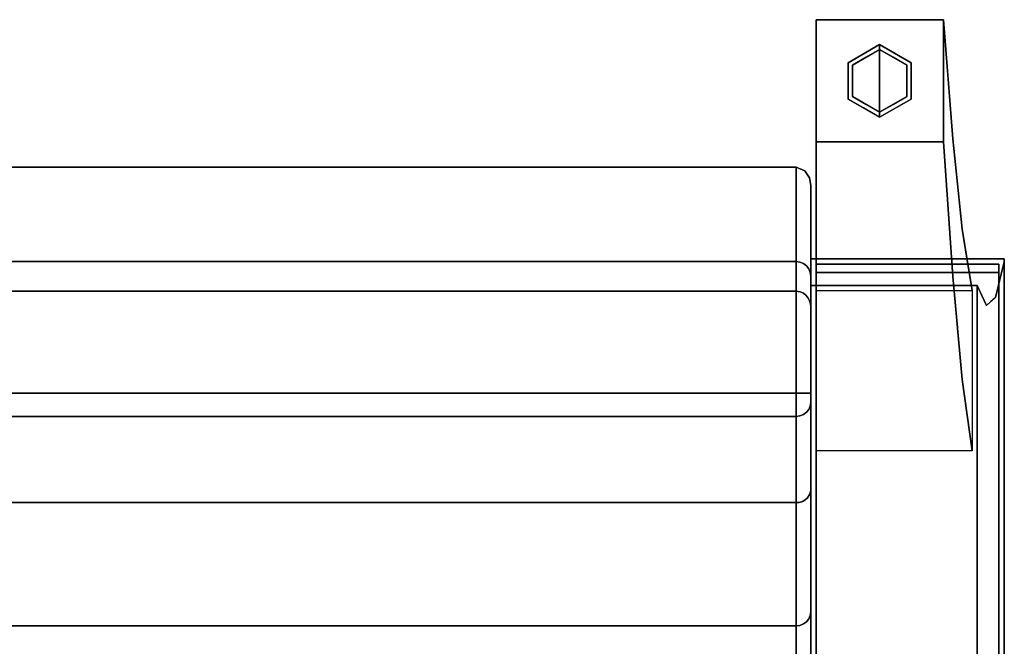
# Model space of a CAD drawing. Units: inches. Extents: x -37.4 to 37.4, y -14 to 13.
# Drawn here: x 25.3 to 37.4, y 5.3 to 13 of the extents above; entities that cross this region are included whole.
import ezdxf

# ---------------------------------------------------------------- set-up
doc = ezdxf.new("R2010")
doc.units = ezdxf.units.IN
doc.header["$MEASUREMENT"] = 0
for name, color, linetype in [('SEAT-ARM', 5, 'Continuous'), ('SEAT-BACKFABRIC', 5, 'Continuous'), ('SEAT-GLIDE', 5, 'Continuous'), ('SEAT-LEG', 5, 'Continuous'), ('SEAT-UPHOLSTEREDARMCAP', 5, 'Continuous')]:
    doc.layers.add(name, color=color, linetype=linetype)

msp = doc.modelspace()

# ---------------------------------------------------------------- linework, layer by layer
at = {"layer": 'SEAT-ARM'}
for points in [[(37.375, 10.066, 26.17), (35, 10.066, 26.17), (35, -13.006, 26.17), (37.375, -13.006, 26.17)], [(35, -12.669, 13.547), (35, 9.738, 13.547), (37.044, 9.738, 13.547), (37.044, -12.669, 13.547)]]:
    msp.add_3dface(points, dxfattribs=at)
for points, invisible_edges in [([(37.375, 10.047, 26.05), (35, 10.066, 26.17), (37.375, 10.066, 26.17)], 1), ([(37.375, 10.047, 26.05), (37.375, 10.03, 25.93), (35, 10.066, 26.17)], 14), ([(35, 10.066, 26.17), (37.375, 10.03, 25.93), (35, 9.834, 24.073)], 3), ([(35, 10.066, 26.17), (35, 9.602, 21.976), (35, -13.006, 26.17)], 2), ([(35, 9.834, 24.073), (37.375, 10.03, 25.93), (37.32, 9.811, 23.872)], 13), ([(37.265, 9.592, 21.815), (37.375, 10.03, 25.93), (37.375, -13, 25.93)], 12), ([(37.375, -13.006, 26.17), (37.375, 10.03, 25.93), (37.375, 10.047, 26.05), (37.375, 10.066, 26.17)], 1), ([(37.375, -13, 25.93), (37.375, 10.03, 25.93), (37.375, -13.006, 26.17)], 2), ([(37.32, 9.811, 23.872), (35, 9.602, 21.976), (35, 9.834, 24.073)], 13), ([(37.32, 9.811, 23.872), (37.265, 9.592, 21.815), (35, 9.602, 21.976)], 14), ([(37.044, 9.738, 13.547), (35, 9.738, 13.547), (35, 9.649, 15.078)], 12), ([(37.044, 9.738, 13.547), (35, 9.649, 15.078), (37.1, 9.616, 15.612)], 3), ([(35, 9.738, 13.547), (35, -12.669, 13.547), (35, 9.493, 17.759)], 2), ([(37.155, 9.494, 17.678), (37.044, -12.669, 13.547), (37.044, 9.738, 13.547)], 1), ([(35, 9.493, 17.759), (37.1, 9.616, 15.612), (35, 9.649, 15.078)], 3), ([(37.155, 9.494, 17.678), (37.1, 9.616, 15.612), (35, 9.493, 17.759)], 14), ([(35, 9.602, 21.976), (37.265, 9.592, 21.815), (35, 9.548, 19.868)], 3), ([(35, -13.006, 26.17), (35, 9.602, 21.976), (35, 9.493, 17.759), (35, -12.669, 13.547)], 5), ([(35, 9.548, 19.868), (37.265, 9.592, 21.815), (37.21, 9.543, 19.746)], 13), ([(35, 9.493, 17.759), (35, 9.548, 19.868), (37.21, 9.543, 19.746)], 14), ([(35, 9.493, 17.759), (37.21, 9.543, 19.746), (37.155, 9.494, 17.678)], 13), ([(37.375, -13, 25.93), (37.155, 9.494, 17.678), (37.265, 9.592, 21.815)], 13), ([(37.375, -13, 25.93), (37.044, -12.669, 13.547), (37.155, 9.494, 17.678)], 14)]:
    msp.add_3dface(points, dxfattribs=dict(at, invisible_edges=invisible_edges))
at = {"layer": 'SEAT-BACKFABRIC'}
for points in [[(34.82, 8.417, 32.019), (34.82, 11.19, 32.019), (13.43, 11.19, 32.019), (13.43, 8.417, 32.019)], [(34.82, 9.671, 13.586), (34.82, 4.848, 13.586), (13.43, 4.848, 13.586), (13.43, 9.671, 13.586)]]:
    msp.add_3dface(points, dxfattribs=at)
for points, invisible_edges in [([(13.43, 10.527, 28.815), (13.43, 11.19, 32.019), (34.82, 11.19, 32.019), (34.82, 10.527, 28.815)], 8), ([(34.867, 8.417, 32.013), (34.926, 11.147, 31.985), (34.82, 11.19, 32.019)], 13), ([(34.82, 8.417, 32.019), (34.867, 8.417, 32.013), (34.82, 11.19, 32.019)], 2), ([(34.887, 11.06, 31.511), (34.82, 11.02, 31.197), (34.82, 11.19, 32.019)], 13), ([(34.926, 11.147, 31.985), (34.887, 11.06, 31.511), (34.82, 11.19, 32.019)], 3), ([(34.867, 8.417, 32.013), (34.91, 8.417, 31.995), (34.926, 11.147, 31.985)], 14), ([(34.926, 11.147, 31.985), (34.953, 11.006, 31.478), (34.887, 11.06, 31.511)], 15), ([(34.91, 8.417, 31.995), (34.947, 8.417, 31.967), (34.926, 11.147, 31.985)], 14), ([(34.926, 11.147, 31.985), (34.947, 8.417, 31.967), (34.983, 11.06, 31.916)], 3), ([(34.953, 11.006, 31.478), (34.926, 11.147, 31.985), (34.983, 11.06, 31.916)], 13), ([(34.82, 11.02, 31.197), (34.887, 11.06, 31.511), (34.945, 10.889, 30.911)], 15), ([(34.82, 11.02, 31.197), (34.945, 10.889, 30.911), (34.82, 10.85, 30.374)], 3), ([(34.887, 11.06, 31.511), (34.953, 11.006, 31.478), (34.945, 10.889, 30.911)], 15), ([(34.945, 10.889, 30.911), (34.953, 11.006, 31.478), (34.985, 10.883, 31.146)], 15), ([(34.983, 11.06, 31.916), (34.947, 8.417, 31.967), (34.976, 8.417, 31.929)], 13), ([(34.983, 11.06, 31.916), (34.985, 10.883, 31.146), (34.953, 11.006, 31.478)], 15), ([(34.976, 8.417, 31.929), (34.994, 8.417, 31.886), (34.983, 11.06, 31.916)], 14), ([(35, 10.964, 31.839), (34.983, 11.06, 31.916), (34.994, 8.417, 31.886)], 14), ([(35, 10.964, 31.839), (34.985, 10.883, 31.146), (34.983, 11.06, 31.916)], 3), ([(34.938, 10.778, 30.347), (34.82, 10.85, 30.374), (34.945, 10.889, 30.911)], 15), ([(34.945, 10.889, 30.911), (34.984, 10.756, 30.545), (34.938, 10.778, 30.347)], 15), ([(34.984, 10.756, 30.545), (34.945, 10.889, 30.911), (34.985, 10.883, 31.146)], 15), ([(34.984, 10.756, 30.545), (34.985, 10.883, 31.146), (35, 10.805, 31.063)], 15), ([(35, 10.964, 31.839), (35, 10.805, 31.063), (34.985, 10.883, 31.146)], 14), ([(34.994, 8.417, 31.886), (35, 8.417, 31.839), (35, 10.964, 31.839)], 12), ([(35, 10.964, 31.839), (35, 8.417, 31.839), (35, 10.33, 28.735)], 2), ([(34.938, 10.778, 30.347), (34.944, 10.659, 29.783), (34.82, 10.85, 30.374)], 15), ([(34.82, 10.689, 29.595), (34.82, 10.85, 30.374), (34.944, 10.659, 29.783)], 14), ([(34.938, 10.778, 30.347), (34.984, 10.756, 30.545), (34.987, 10.634, 29.981)], 15), ([(34.938, 10.778, 30.347), (34.987, 10.634, 29.981), (34.944, 10.659, 29.783)], 15), ([(35, 10.805, 31.063), (35, 10.647, 30.287), (34.984, 10.756, 30.545)], 14), ([(34.987, 10.634, 29.981), (34.984, 10.756, 30.545), (35, 10.647, 30.287)], 15), ([(34.925, 10.574, 29.259), (34.82, 10.689, 29.595), (34.944, 10.659, 29.783)], 15), ([(34.82, 10.689, 29.595), (34.925, 10.574, 29.259), (34.82, 10.527, 28.815)], 3), ([(34.944, 10.659, 29.783), (34.975, 10.49, 29.108), (34.925, 10.574, 29.259)], 15), ([(34.944, 10.659, 29.783), (34.987, 10.634, 29.981), (34.975, 10.49, 29.108)], 15), ([(34.975, 10.49, 29.108), (34.987, 10.634, 29.981), (35, 10.488, 29.511)], 15), ([(34.987, 10.634, 29.981), (35, 10.647, 30.287), (35, 10.488, 29.511)], 13), ([(34.82, 10.527, 28.815), (34.82, 10.032, 25.58), (13.43, 10.032, 25.58), (13.43, 10.527, 28.815)], 8), ([(34.82, 10.527, 28.815), (34.925, 10.574, 29.259), (34.916, 10.481, 28.715)], 15), ([(34.82, 10.407, 28.028), (34.82, 10.527, 28.815), (34.912, 10.385, 28.145)], 14), ([(34.82, 10.527, 28.815), (34.916, 10.481, 28.715), (34.912, 10.385, 28.145)], 15), ([(34.975, 10.49, 29.108), (34.916, 10.481, 28.715), (34.925, 10.574, 29.259)], 15), ([(34.877, 10.318, 27.639), (34.82, 10.286, 27.241), (34.82, 10.407, 28.028)], 13), ([(34.82, 10.407, 28.028), (34.912, 10.385, 28.145), (34.877, 10.318, 27.639)], 15), ([(34.916, 10.481, 28.715), (34.976, 10.354, 28.346), (34.912, 10.385, 28.145)], 15), ([(34.975, 10.49, 29.108), (34.976, 10.354, 28.346), (34.916, 10.481, 28.715)], 15), ([(34.975, 10.49, 29.108), (35, 10.33, 28.735), (34.976, 10.354, 28.346)], 15), ([(35, 10.33, 28.735), (34.975, 10.49, 29.108), (35, 10.488, 29.511)], 3), ([(34.82, 10.286, 27.241), (34.877, 10.318, 27.639), (34.938, 10.2, 27.11)], 15), ([(34.938, 10.2, 27.11), (34.896, 10.165, 26.686), (34.82, 10.286, 27.241)], 15), ([(34.896, 10.165, 26.686), (34.82, 10.159, 26.411), (34.82, 10.286, 27.241)], 13), ([(34.945, 10.279, 27.659), (34.877, 10.318, 27.639), (34.912, 10.385, 28.145)], 15), ([(34.877, 10.318, 27.639), (34.945, 10.279, 27.659), (34.938, 10.2, 27.11)], 15), ([(34.945, 10.279, 27.659), (34.912, 10.385, 28.145), (34.976, 10.354, 28.346)], 15), ([(34.945, 10.279, 27.659), (34.983, 10.175, 27.335), (34.938, 10.2, 27.11)], 15), ([(34.945, 10.279, 27.659), (34.976, 10.354, 28.346), (34.984, 10.253, 27.851)], 15), ([(34.983, 10.175, 27.335), (34.945, 10.279, 27.659), (34.984, 10.253, 27.851)], 15), ([(34.976, 10.354, 28.346), (35, 10.33, 28.735), (35, 10.218, 28.002)], 13), ([(34.984, 10.253, 27.851), (34.976, 10.354, 28.346), (35, 10.218, 28.002)], 15), ([(35, 7.801, 30.443), (35, 7.238, 29.15), (35, 10.33, 28.735)], 14), ([(35, 8.417, 31.839), (35, 8.303, 31.76), (35, 7.801, 30.443), (35, 10.33, 28.735)], 13), ([(35, 10.33, 28.735), (35, 7.238, 29.15), (35, 6.417, 27.354), (35, 9.853, 25.603)], 5), ([(34.82, 10.159, 26.411), (34.896, 10.165, 26.686), (34.93, 10.068, 26.141)], 15), ([(34.82, 10.159, 26.411), (34.93, 10.068, 26.141), (34.867, 10.026, 25.581)], 15), ([(34.867, 10.026, 25.581), (34.82, 10.032, 25.58), (34.82, 10.159, 26.411)], 12), ([(34.963, 10.101, 26.621), (34.896, 10.165, 26.686), (34.938, 10.2, 27.11)], 15), ([(34.963, 10.101, 26.621), (34.93, 10.068, 26.141), (34.896, 10.165, 26.686)], 15), ([(34.938, 10.2, 27.11), (34.983, 10.175, 27.335), (34.963, 10.101, 26.621)], 15), ([(35, 10.107, 27.268), (34.963, 10.101, 26.621), (34.983, 10.175, 27.335)], 15), ([(34.983, 10.175, 27.335), (34.984, 10.253, 27.851), (35, 10.107, 27.268)], 15), ([(35, 10.218, 28.002), (35, 10.107, 27.268), (34.984, 10.253, 27.851)], 14), ([(34.82, 10.032, 25.58), (34.82, 9.656, 21.593), (13.43, 9.656, 21.593), (13.43, 10.032, 25.58)], 2), ([(34.82, 9.953, 24.744), (34.82, 10.032, 25.58), (34.867, 10.026, 25.581)], 12), ([(34.93, 10.068, 26.141), (34.91, 10.008, 25.583), (34.867, 10.026, 25.581)], 13), ([(34.91, 10.008, 25.583), (34.93, 10.068, 26.141), (34.947, 9.98, 25.587)], 3), ([(34.979, 10.008, 26.128), (34.93, 10.068, 26.141), (34.963, 10.101, 26.621)], 15), ([(34.93, 10.068, 26.141), (34.979, 10.008, 26.128), (34.947, 9.98, 25.587)], 15), ([(35, 9.98, 26.436), (34.963, 10.101, 26.621), (35, 10.107, 27.268)], 3), ([(34.979, 10.008, 26.128), (34.963, 10.101, 26.621), (35, 9.98, 26.436)], 15), ([(34.867, 10.026, 25.581), (34.905, 9.945, 25.047), (34.82, 9.953, 24.744)], 15), ([(34.82, 9.874, 23.908), (34.82, 9.953, 24.744), (34.901, 9.834, 24.004)], 14), ([(34.905, 9.945, 25.047), (34.93, 9.873, 24.551), (34.82, 9.953, 24.744)], 15), ([(34.93, 9.873, 24.551), (34.901, 9.834, 24.004), (34.82, 9.953, 24.744)], 15), ([(34.91, 10.008, 25.583), (34.905, 9.945, 25.047), (34.867, 10.026, 25.581)], 3), ([(34.905, 9.945, 25.047), (34.91, 10.008, 25.583), (34.947, 9.98, 25.587)], 13), ([(34.947, 9.98, 25.587), (34.963, 9.894, 25.032), (34.905, 9.945, 25.047)], 15), ([(34.905, 9.945, 25.047), (34.963, 9.894, 25.032), (34.93, 9.873, 24.551)], 15), ([(34.976, 9.943, 25.592), (34.947, 9.98, 25.587), (34.979, 10.008, 26.128)], 14), ([(34.976, 9.943, 25.592), (34.963, 9.894, 25.032), (34.947, 9.98, 25.587)], 3), ([(34.976, 9.943, 25.592), (34.994, 9.9, 25.597), (34.963, 9.894, 25.032)], 14), ([(34.976, 9.943, 25.592), (34.979, 10.008, 26.128), (34.994, 9.9, 25.597)], 3), ([(34.994, 9.9, 25.597), (34.979, 10.008, 26.128), (35, 9.98, 26.436)], 15), ([(35, 9.98, 26.436), (35, 9.853, 25.603), (34.994, 9.9, 25.597)], 12), ([(34.82, 9.874, 23.908), (34.901, 9.834, 24.004), (34.82, 9.82, 23.329)], 3), ([(34.901, 9.834, 24.004), (34.905, 9.742, 23.044), (34.82, 9.82, 23.329)], 15), ([(34.82, 9.82, 23.329), (34.905, 9.742, 23.044), (34.82, 9.765, 22.75)], 3), ([(34.95, 9.758, 23.604), (34.901, 9.834, 24.004), (34.93, 9.873, 24.551)], 15), ([(34.95, 9.758, 23.604), (34.905, 9.742, 23.044), (34.901, 9.834, 24.004)], 15), ([(34.93, 9.873, 24.551), (34.963, 9.894, 25.032), (34.983, 9.798, 24.486)], 15), ([(34.93, 9.873, 24.551), (34.983, 9.798, 24.486), (34.95, 9.758, 23.604)], 15), ([(34.983, 9.798, 24.486), (35, 9.721, 24.2), (34.95, 9.758, 23.604)], 15), ([(35, 9.774, 24.764), (34.963, 9.894, 25.032), (34.994, 9.9, 25.597)], 15), ([(35, 9.774, 24.764), (34.983, 9.798, 24.486), (34.963, 9.894, 25.032)], 15), ([(34.983, 9.798, 24.486), (35, 9.774, 24.764), (35, 9.721, 24.2)], 13), ([(35, 9.853, 25.603), (35, 9.774, 24.764), (34.994, 9.9, 25.597)], 2), ([(35, 9.853, 25.603), (35, 6.417, 27.354), (35, 5.735, 25.501), (35, 9.481, 21.668)], 5), ([(34.82, 9.536, 17.589), (34.82, 9.671, 13.586), (13.43, 9.671, 13.586), (13.43, 9.536, 17.589)], 8), ([(34.82, 9.711, 22.171), (34.82, 9.765, 22.75), (34.946, 9.642, 22.152)], 14), ([(34.905, 9.742, 23.044), (34.946, 9.642, 22.152), (34.82, 9.765, 22.75)], 15), ([(34.938, 9.609, 21.537), (34.82, 9.711, 22.171), (34.946, 9.642, 22.152)], 15), ([(34.82, 9.711, 22.171), (34.938, 9.609, 21.537), (34.82, 9.656, 21.593)], 3), ([(34.82, 4.848, 13.586), (34.82, 9.671, 13.586), (34.867, 4.854, 13.592)], 2), ([(34.82, 9.671, 13.586), (34.869, 9.663, 13.593), (34.867, 4.854, 13.592)], 14), ([(34.869, 9.663, 13.593), (34.82, 9.671, 13.586), (34.82, 9.642, 14.425)], 12), ([(34.95, 9.758, 23.604), (34.977, 9.664, 22.951), (34.905, 9.742, 23.044)], 15), ([(34.905, 9.742, 23.044), (34.977, 9.664, 22.951), (34.946, 9.642, 22.152)], 15), ([(34.946, 9.642, 22.152), (34.977, 9.664, 22.951), (34.986, 9.601, 22.402)], 15), ([(34.977, 9.664, 22.951), (34.95, 9.758, 23.604), (35, 9.667, 23.635)], 15), ([(35, 9.667, 23.635), (34.95, 9.758, 23.604), (35, 9.721, 24.2)], 3), ([(35, 9.574, 22.652), (34.977, 9.664, 22.951), (35, 9.667, 23.635)], 3), ([(35, 9.574, 22.652), (34.986, 9.601, 22.402), (34.977, 9.664, 22.951)], 15), ([(34.82, 9.656, 21.593), (34.82, 9.536, 17.589), (13.43, 9.536, 17.589), (13.43, 9.656, 21.593)], 10), ([(34.82, 9.642, 14.425), (34.924, 9.604, 14.144), (34.869, 9.663, 13.593)], 15), ([(34.82, 9.641, 21.092), (34.82, 9.656, 21.593), (34.887, 9.601, 20.843), (34.82, 9.626, 20.592)], 6), ([(34.82, 9.656, 21.593), (34.938, 9.609, 21.537), (34.887, 9.601, 20.843)], 15), ([(34.888, 9.6, 14.572), (34.924, 9.604, 14.144), (34.82, 9.642, 14.425)], 15), ([(34.888, 9.6, 14.572), (34.82, 9.642, 14.425), (34.82, 9.614, 15.265)], 13), ([(34.917, 9.553, 20.093), (34.82, 9.596, 19.591), (34.82, 9.626, 20.592)], 13), ([(34.82, 9.626, 20.592), (34.887, 9.601, 20.843), (34.917, 9.553, 20.093)], 15), ([(34.91, 9.561, 15.216), (34.888, 9.6, 14.572), (34.82, 9.614, 15.265)], 15), ([(34.91, 9.561, 15.216), (34.82, 9.614, 15.265), (34.82, 9.594, 15.846)], 13), ([(34.82, 9.581, 19.09), (34.82, 9.596, 19.591), (34.888, 9.544, 19.342)], 14), ([(34.82, 9.596, 19.591), (34.917, 9.553, 20.093), (34.888, 9.544, 19.342)], 15), ([(34.82, 9.594, 15.846), (34.89, 9.541, 16.135), (34.91, 9.561, 15.216)], 15), ([(34.89, 9.541, 16.135), (34.82, 9.594, 15.846), (34.82, 9.575, 16.427)], 13), ([(34.82, 9.581, 19.09), (34.888, 9.544, 19.342), (34.908, 9.516, 18.415)], 15), ([(34.82, 9.581, 19.09), (34.908, 9.516, 18.415), (34.82, 9.566, 18.59)], 3), ([(34.901, 9.522, 16.882), (34.89, 9.541, 16.135), (34.82, 9.575, 16.427)], 15), ([(34.901, 9.522, 16.882), (34.82, 9.575, 16.427), (34.82, 9.555, 17.008)], 13), ([(34.82, 9.566, 18.59), (34.908, 9.516, 18.415), (34.82, 9.536, 17.589)], 3), ([(34.82, 9.555, 17.008), (34.82, 9.536, 17.589), (34.901, 9.522, 16.882)], 14), ([(34.91, 4.872, 13.61), (34.867, 4.854, 13.592), (34.869, 9.663, 13.593)], 14), ([(34.869, 9.663, 13.593), (34.911, 9.644, 13.611), (34.91, 4.872, 13.61)], 14), ([(34.911, 9.644, 13.611), (34.869, 9.663, 13.593), (34.924, 9.604, 14.144)], 14), ([(34.949, 9.564, 20.928), (34.887, 9.601, 20.843), (34.938, 9.609, 21.537)], 15), ([(34.887, 9.601, 20.843), (34.949, 9.564, 20.928), (34.917, 9.553, 20.093)], 15), ([(34.947, 9.557, 14.64), (34.924, 9.604, 14.144), (34.888, 9.6, 14.572)], 15), ([(34.947, 9.557, 14.64), (34.888, 9.6, 14.572), (34.91, 9.561, 15.216)], 15), ([(34.967, 9.493, 19.759), (34.888, 9.544, 19.342), (34.917, 9.553, 20.093)], 15), ([(34.908, 9.516, 18.415), (34.888, 9.544, 19.342), (34.949, 9.499, 19.196)], 15), ([(34.967, 9.493, 19.759), (34.949, 9.499, 19.196), (34.888, 9.544, 19.342)], 15), ([(34.89, 9.541, 16.135), (34.941, 9.52, 15.733), (34.91, 9.561, 15.216)], 15), ([(34.945, 9.617, 13.636), (34.91, 4.872, 13.61), (34.911, 9.644, 13.611)], 3), ([(34.945, 9.617, 13.636), (34.947, 4.9, 13.639), (34.91, 4.872, 13.61)], 13), ([(34.91, 9.561, 15.216), (34.981, 9.483, 15.27), (34.947, 9.557, 14.64)], 15), ([(34.941, 9.52, 15.733), (34.981, 9.483, 15.27), (34.91, 9.561, 15.216)], 15), ([(34.945, 9.617, 13.636), (34.911, 9.644, 13.611), (34.924, 9.604, 14.144)], 14), ([(34.917, 9.553, 20.093), (34.949, 9.564, 20.928), (34.98, 9.494, 20.329)], 15), ([(34.98, 9.494, 20.329), (34.967, 9.493, 19.759), (34.917, 9.553, 20.093)], 15), ([(34.924, 9.604, 14.144), (34.97, 9.585, 13.666), (34.945, 9.617, 13.636)], 13), ([(34.924, 9.604, 14.144), (34.987, 9.551, 13.698), (34.97, 9.585, 13.666)], 13), ([(34.924, 9.604, 14.144), (34.947, 9.557, 14.64), (34.987, 9.551, 13.698)], 15), ([(34.946, 9.642, 22.152), (34.984, 9.566, 21.829), (34.938, 9.609, 21.537)], 15), ([(34.938, 9.609, 21.537), (34.984, 9.566, 21.829), (34.949, 9.564, 20.928)], 15), ([(34.947, 4.9, 13.639), (34.945, 9.617, 13.636), (34.97, 9.585, 13.666)], 13), ([(34.984, 9.566, 21.829), (34.946, 9.642, 22.152), (34.986, 9.601, 22.402)], 15), ([(34.976, 4.938, 13.676), (34.947, 4.9, 13.639), (34.97, 9.585, 13.666)], 14), ([(35, 9.453, 14.608), (34.987, 9.551, 13.698), (34.947, 9.557, 14.64)], 15), ([(34.947, 9.557, 14.64), (34.981, 9.483, 15.27), (35, 9.453, 14.608)], 15), ([(34.949, 9.564, 20.928), (34.984, 9.566, 21.829), (35, 9.465, 21.174)], 15), ([(35, 9.465, 21.174), (35, 9.449, 20.68), (34.949, 9.564, 20.928)], 14), ([(35, 9.449, 20.68), (34.98, 9.494, 20.329), (34.949, 9.564, 20.928)], 15), ([(34.97, 9.585, 13.666), (34.987, 9.551, 13.698), (34.976, 4.938, 13.676)], 14), ([(34.987, 9.551, 13.698), (34.994, 4.981, 13.719), (34.976, 4.938, 13.676)], 13), ([(34.984, 9.566, 21.829), (34.986, 9.601, 22.402), (35, 9.527, 22.16)], 15), ([(35, 9.527, 22.16), (35, 9.481, 21.668), (34.984, 9.566, 21.829)], 14), ([(34.984, 9.566, 21.829), (35, 9.481, 21.668), (35, 9.465, 21.174)], 13), ([(34.986, 9.601, 22.402), (35, 9.574, 22.652), (35, 9.527, 22.16)], 13), ([(34.987, 9.551, 13.698), (34.997, 9.515, 13.732), (34.994, 4.981, 13.719)], 14), ([(34.987, 9.551, 13.698), (35, 9.453, 14.608), (34.997, 9.515, 13.732)], 3), ([(34.901, 9.522, 16.882), (34.82, 9.536, 17.589), (34.946, 9.484, 17.824)], 15), ([(34.82, 9.536, 17.589), (34.908, 9.516, 18.415), (34.946, 9.484, 17.824)], 15), ([(34.89, 9.541, 16.135), (34.954, 9.491, 16.304), (34.941, 9.52, 15.733)], 15), ([(34.954, 9.491, 16.304), (34.89, 9.541, 16.135), (34.901, 9.522, 16.882)], 15), ([(34.954, 9.491, 16.304), (34.901, 9.522, 16.882), (34.975, 9.451, 16.998)], 15), ([(34.975, 9.451, 16.998), (34.901, 9.522, 16.882), (34.946, 9.484, 17.824)], 15), ([(34.946, 9.484, 17.824), (34.908, 9.516, 18.415), (34.976, 9.451, 18.457)], 15), ([(34.976, 9.451, 18.457), (34.908, 9.516, 18.415), (34.949, 9.499, 19.196)], 15), ([(34.941, 9.52, 15.733), (34.954, 9.491, 16.304), (34.984, 9.454, 15.906)], 15), ([(34.941, 9.52, 15.733), (34.984, 9.454, 15.906), (34.981, 9.483, 15.27)], 15), ([(34.975, 9.451, 16.998), (34.946, 9.484, 17.824), (34.985, 9.429, 17.539)], 15), ([(34.976, 9.451, 18.457), (34.985, 9.429, 17.539), (34.946, 9.484, 17.824)], 15), ([(34.976, 9.451, 18.457), (34.949, 9.499, 19.196), (35, 9.387, 18.705)], 15), ([(34.949, 9.499, 19.196), (35, 9.418, 19.692), (35, 9.387, 18.705)], 13), ([(34.967, 9.493, 19.759), (35, 9.418, 19.692), (34.949, 9.499, 19.196)], 15), ([(34.954, 9.491, 16.304), (35, 9.386, 16.729), (34.984, 9.454, 15.906)], 15), ([(34.975, 9.451, 16.998), (35, 9.386, 16.729), (34.954, 9.491, 16.304)], 15), ([(34.967, 9.493, 19.759), (34.98, 9.494, 20.329), (35, 9.418, 19.692)], 15), ([(34.975, 9.451, 16.998), (34.985, 9.429, 17.539), (35, 9.386, 16.729)], 15), ([(34.985, 9.429, 17.539), (34.976, 9.451, 18.457), (35, 9.371, 18.211)], 15), ([(34.976, 9.451, 18.457), (35, 9.387, 18.705), (35, 9.371, 18.211)], 13), ([(34.98, 9.494, 20.329), (35, 9.449, 20.68), (35, 9.418, 19.692)], 13), ([(35, 9.435, 15.175), (35, 9.453, 14.608), (34.981, 9.483, 15.27)], 14), ([(35, 9.417, 15.741), (34.981, 9.483, 15.27), (34.984, 9.454, 15.906)], 15), ([(34.981, 9.483, 15.27), (35, 9.417, 15.741), (35, 9.435, 15.175)], 13), ([(35, 9.417, 15.741), (34.984, 9.454, 15.906), (35, 9.386, 16.729)], 3), ([(35, 9.356, 17.717), (35, 9.386, 16.729), (34.985, 9.429, 17.539)], 14), ([(35, 9.371, 18.211), (35, 9.356, 17.717), (34.985, 9.429, 17.539)], 14), ([(34.997, 9.515, 13.732), (35, 5.028, 13.766), (34.994, 4.981, 13.719)], 13), ([(35, 9.479, 13.766), (35, 5.028, 13.766), (34.997, 9.515, 13.732)], 2), ([(35, 9.453, 14.608), (35, 9.479, 13.766), (34.997, 9.515, 13.732)], 12), ([(35, 9.481, 21.668), (35, 5.735, 25.501), (35, 5.048, 22.652), (35, 4.811, 19.732)], 9), ([(35, 4.811, 19.732), (35, 5.028, 16.809), (35, 9.356, 17.717), (35, 9.481, 21.668)], 10), ([(35, 5.028, 16.809), (35, 5.028, 13.766), (35, 9.479, 13.766), (35, 9.356, 17.717)], 8), ([(34.82, 8.417, 32.019), (13.43, 8.417, 32.019), (13.43, 8.344, 32.01), (34.82, 8.344, 32.01)], 4), ([(34.82, 8.344, 32.01), (13.43, 8.344, 32.01), (13.43, 8.275, 31.984), (34.82, 8.275, 31.984)], 5), ([(34.867, 8.417, 32.013), (34.82, 8.417, 32.019), (34.82, 8.344, 32.01)], 12), ([(34.91, 8.417, 31.995), (34.867, 8.417, 32.013), (34.82, 8.275, 31.984)], 14), ([(34.867, 8.417, 32.013), (34.82, 8.344, 32.01), (34.82, 8.275, 31.984)], 13), ([(34.91, 8.417, 31.995), (34.82, 8.275, 31.984), (34.91, 8.157, 31.812)], 15), ([(34.91, 8.417, 31.995), (34.947, 8.184, 31.802), (34.947, 8.417, 31.967)], 3), ([(34.91, 8.157, 31.812), (34.947, 8.184, 31.802), (34.91, 8.417, 31.995)], 14), ([(34.976, 8.219, 31.79), (34.976, 8.417, 31.929), (34.947, 8.417, 31.967)], 13), ([(34.947, 8.417, 31.967), (34.947, 8.184, 31.802), (34.976, 8.219, 31.79)], 13), ([(35, 8.36, 31.825), (34.994, 8.417, 31.886), (34.976, 8.417, 31.929)], 13), ([(35, 8.36, 31.825), (34.976, 8.417, 31.929), (35, 8.336, 31.808)], 3), ([(34.976, 8.219, 31.79), (35, 8.336, 31.808), (34.976, 8.417, 31.929)], 15), ([(35, 8.336, 31.808), (34.976, 8.219, 31.79), (34.994, 8.26, 31.775)], 13), ([(34.994, 8.417, 31.886), (35, 8.36, 31.825), (35, 8.387, 31.836)], 13), ([(35, 8.417, 31.839), (34.994, 8.417, 31.886), (35, 8.387, 31.836)], 2), ([(34.994, 8.26, 31.775), (35, 8.317, 31.786), (35, 8.336, 31.808)], 13), ([(35, 8.417, 31.839), (35, 8.336, 31.808), (35, 8.317, 31.786), (35, 8.303, 31.76)], 9), ([(35, 8.36, 31.825), (35, 8.336, 31.808), (35, 8.417, 31.839), (35, 8.387, 31.836)], 2), ([(34.82, 8.275, 31.984), (13.43, 8.275, 31.984), (13.43, 8.215, 31.941), (34.82, 8.215, 31.941)], 5), ([(34.82, 8.215, 31.941), (13.43, 8.215, 31.941), (13.43, 8.167, 31.886), (34.82, 8.167, 31.886)], 5), ([(34.91, 8.157, 31.812), (34.82, 8.275, 31.984), (34.82, 8.215, 31.941)], 13), ([(34.867, 8.14, 31.818), (34.82, 8.215, 31.941), (34.82, 8.167, 31.886)], 13), ([(34.91, 8.157, 31.812), (34.82, 8.215, 31.941), (34.867, 8.14, 31.818)], 3), ([(34.976, 8.219, 31.79), (34.947, 8.184, 31.802), (34.93, 7.864, 30.986)], 14), ([(34.93, 7.864, 30.986), (34.985, 7.888, 30.851), (34.976, 8.219, 31.79)], 15), ([(34.985, 7.888, 30.851), (34.994, 8.26, 31.775), (34.976, 8.219, 31.79)], 13), ([(34.994, 8.26, 31.775), (34.985, 7.888, 30.851), (35, 8.095, 31.212)], 15), ([(35, 8.303, 31.76), (35, 8.317, 31.786), (34.994, 8.26, 31.775)], 2), ([(35, 8.095, 31.212), (35, 8.303, 31.76), (34.994, 8.26, 31.775)], 12), ([(34.82, 8.167, 31.886), (13.43, 8.167, 31.886), (13.43, 8.134, 31.82), (34.82, 8.134, 31.82)], 1), ([(34.82, 7.634, 30.511), (34.82, 8.134, 31.82), (13.43, 8.134, 31.82), (13.43, 7.634, 30.511)], 8), ([(34.82, 8.167, 31.886), (34.82, 8.134, 31.82), (34.867, 8.14, 31.818)], 12), ([(34.82, 7.884, 31.165), (34.867, 8.14, 31.818), (34.82, 8.134, 31.82)], 1), ([(34.867, 8.14, 31.818), (34.82, 7.884, 31.165), (34.93, 7.864, 30.986)], 15), ([(34.91, 8.157, 31.812), (34.867, 8.14, 31.818), (34.93, 7.864, 30.986)], 14), ([(34.947, 8.184, 31.802), (34.91, 8.157, 31.812), (34.93, 7.864, 30.986)], 14), ([(35, 8.095, 31.212), (34.985, 7.888, 30.851), (35, 7.801, 30.443)], 3), ([(34.82, 7.884, 31.165), (34.82, 7.634, 30.511), (34.93, 7.864, 30.986)], 14), ([(34.82, 7.634, 30.511), (34.881, 7.508, 30.18), (34.93, 7.864, 30.986)], 15), ([(34.947, 7.549, 30.168), (34.93, 7.864, 30.986), (34.881, 7.508, 30.18)], 15), ([(34.947, 7.549, 30.168), (34.985, 7.888, 30.851), (34.93, 7.864, 30.986)], 15), ([(35, 7.801, 30.443), (34.985, 7.888, 30.851), (34.947, 7.549, 30.168)], 15), ([(34.947, 7.549, 30.168), (34.972, 7.381, 29.698), (35, 7.801, 30.443)], 15), ([(35, 7.801, 30.443), (34.972, 7.381, 29.698), (35, 7.472, 29.688)], 3), ([(13.43, 7.634, 30.511), (13.43, 7.075, 29.226), (34.82, 7.075, 29.226), (34.82, 7.634, 30.511)], 8), ([(34.82, 7.634, 30.511), (34.82, 7.307, 29.76), (34.881, 7.508, 30.18)], 14), ([(34.916, 7.329, 29.721), (34.881, 7.508, 30.18), (34.82, 7.307, 29.76)], 15), ([(34.916, 7.329, 29.721), (34.947, 7.549, 30.168), (34.881, 7.508, 30.18)], 15), ([(34.972, 7.381, 29.698), (34.947, 7.549, 30.168), (34.916, 7.329, 29.721)], 15), ([(34.972, 7.381, 29.698), (34.916, 7.329, 29.721), (34.932, 7.11, 29.209)], 15), ([(34.961, 7.136, 29.197), (34.972, 7.381, 29.698), (34.932, 7.11, 29.209)], 3), ([(34.982, 7.167, 29.183), (34.972, 7.381, 29.698), (34.961, 7.136, 29.197)], 3), ([(35, 7.472, 29.688), (34.972, 7.381, 29.698), (34.996, 7.202, 29.167)], 15), ([(34.972, 7.381, 29.698), (34.982, 7.167, 29.183), (34.996, 7.202, 29.167)], 13), ([(34.996, 7.202, 29.167), (35, 7.238, 29.15), (35, 7.472, 29.688)], 12), ([(34.916, 7.329, 29.721), (34.82, 7.307, 29.76), (34.86, 7.079, 29.224)], 15), ([(34.82, 7.307, 29.76), (34.82, 7.075, 29.226), (34.86, 7.079, 29.224)], 12), ([(34.898, 7.091, 29.218), (34.916, 7.329, 29.721), (34.86, 7.079, 29.224)], 3), ([(34.932, 7.11, 29.209), (34.916, 7.329, 29.721), (34.898, 7.091, 29.218)], 3), ([(34.972, 6.908, 28.695), (34.961, 7.136, 29.197), (34.932, 7.11, 29.209)], 13), ([(34.982, 7.167, 29.183), (34.961, 7.136, 29.197), (34.972, 6.908, 28.695)], 14), ([(35, 6.939, 28.495), (34.995, 7.202, 29.167), (34.972, 6.908, 28.695)], 15), ([(34.982, 7.167, 29.183), (34.972, 6.908, 28.695), (34.995, 7.202, 29.167)], 3), ([(35, 6.939, 28.495), (35, 7.238, 29.15), (34.995, 7.202, 29.167)], 12), ([(34.82, 6.249, 27.42), (34.82, 7.075, 29.226), (13.43, 7.075, 29.226), (13.43, 6.249, 27.42)], 8), ([(34.86, 7.079, 29.224), (34.82, 7.075, 29.226), (34.82, 6.775, 28.571)], 12), ([(34.82, 6.775, 28.571), (34.916, 6.857, 28.719), (34.86, 7.079, 29.224)], 15), ([(34.898, 7.091, 29.218), (34.86, 7.079, 29.224), (34.916, 6.857, 28.719)], 14), ([(34.932, 7.11, 29.209), (34.898, 7.091, 29.218), (34.916, 6.857, 28.719)], 14), ([(34.932, 7.11, 29.209), (34.916, 6.857, 28.719), (34.972, 6.908, 28.695)], 15), ([(34.947, 6.671, 28.262), (34.972, 6.908, 28.695), (34.916, 6.857, 28.719)], 15), ([(34.947, 6.671, 28.262), (34.989, 6.733, 28.242), (34.972, 6.908, 28.695)], 15), ([(34.972, 6.908, 28.695), (34.989, 6.733, 28.242), (35, 6.939, 28.495)], 15), ([(34.989, 6.733, 28.242), (35, 6.678, 27.925), (35, 6.939, 28.495)], 13), ([(34.947, 6.671, 28.262), (34.916, 6.857, 28.719), (34.82, 6.775, 28.571)], 15), ([(34.947, 6.671, 28.262), (34.82, 6.775, 28.571), (34.82, 6.512, 27.996)], 13), ([(34.947, 6.671, 28.262), (34.82, 6.512, 27.996), (34.907, 6.392, 27.703)], 15), ([(34.977, 6.458, 27.677), (34.947, 6.671, 28.262), (34.907, 6.392, 27.703)], 15), ([(34.947, 6.671, 28.262), (34.977, 6.458, 27.677), (34.989, 6.733, 28.242)], 15), ([(35, 6.678, 27.925), (34.989, 6.733, 28.242), (34.977, 6.458, 27.677)], 15), ([(35, 6.417, 27.354), (35, 6.678, 27.925), (34.977, 6.458, 27.677)], 14), ([(34.82, 6.512, 27.996), (34.82, 6.249, 27.42), (34.907, 6.392, 27.703)], 14), ([(34.977, 6.458, 27.677), (34.907, 6.392, 27.703), (34.902, 6.112, 27.026)], 15), ([(34.973, 6.098, 26.807), (34.977, 6.458, 27.677), (34.902, 6.112, 27.026)], 15), ([(34.973, 6.098, 26.807), (35, 6.417, 27.354), (34.977, 6.458, 27.677)], 15), ([(35, 6.2, 26.765), (35, 6.417, 27.354), (34.973, 6.098, 26.807)], 14), ([(34.907, 6.392, 27.703), (34.82, 6.249, 27.42), (34.902, 6.112, 27.026)], 15), ([(13.43, 6.249, 27.42), (13.43, 5.564, 25.557), (34.82, 5.564, 25.557), (34.82, 6.249, 27.42)], 8), ([(34.902, 6.112, 27.026), (34.82, 6.249, 27.42), (34.82, 6.031, 26.826)], 13), ([(34.973, 6.098, 26.807), (34.981, 5.91, 26.259), (35, 6.2, 26.765)], 15), ([(35, 5.984, 26.176), (35, 6.2, 26.765), (34.981, 5.91, 26.259)], 14), ([(34.902, 6.112, 27.026), (34.82, 6.031, 26.826), (34.929, 5.842, 26.257)], 15), ([(34.902, 6.112, 27.026), (34.929, 5.842, 26.257), (34.973, 6.098, 26.807)], 15), ([(34.973, 6.098, 26.807), (34.929, 5.842, 26.257), (34.981, 5.91, 26.259)], 15), ([(34.82, 5.813, 26.232), (34.929, 5.842, 26.257), (34.82, 6.031, 26.826)], 3), ([(34.994, 5.691, 25.515), (35, 5.984, 26.176), (34.981, 5.91, 26.259)], 15), ([(35, 5.735, 25.501), (35, 5.984, 26.176), (34.994, 5.691, 25.515)], 2), ([(34.82, 5.813, 26.232), (34.867, 5.57, 25.555), (34.929, 5.842, 26.257)], 15), ([(34.82, 5.813, 26.232), (34.82, 5.564, 25.557), (34.867, 5.57, 25.555)], 12), ([(34.91, 5.587, 25.549), (34.929, 5.842, 26.257), (34.867, 5.57, 25.555)], 3), ([(34.91, 5.587, 25.549), (34.947, 5.614, 25.54), (34.929, 5.842, 26.257)], 14), ([(34.929, 5.842, 26.257), (34.947, 5.614, 25.54), (34.981, 5.91, 26.259)], 15), ([(34.976, 5.65, 25.529), (34.981, 5.91, 26.259), (34.947, 5.614, 25.54)], 3), ([(34.976, 5.65, 25.529), (34.994, 5.691, 25.515), (34.981, 5.91, 26.259)], 14), ([(34.961, 5.351, 24.599), (35, 5.567, 24.802), (34.994, 5.691, 25.515)], 15), ([(34.994, 5.691, 25.515), (34.976, 5.65, 25.529), (34.961, 5.351, 24.599)], 14), ([(35, 5.735, 25.501), (34.994, 5.691, 25.515), (35, 5.567, 24.802)], 2), ([(13.43, 5.564, 25.557), (13.43, 4.871, 22.685), (34.82, 4.871, 22.685), (34.82, 5.564, 25.557)], 2), ([(34.867, 5.57, 25.555), (34.82, 5.564, 25.557), (34.82, 5.395, 24.857)], 12), ([(34.922, 5.429, 25.012), (34.867, 5.57, 25.555), (34.82, 5.395, 24.857)], 15), ([(34.922, 5.429, 25.012), (34.91, 5.587, 25.549), (34.867, 5.57, 25.555)], 13), ([(34.91, 5.587, 25.549), (34.922, 5.429, 25.012), (34.947, 5.614, 25.54)], 3), ([(34.976, 5.65, 25.529), (34.947, 5.614, 25.54), (34.922, 5.429, 25.012)], 14), ([(34.976, 5.65, 25.529), (34.922, 5.429, 25.012), (34.961, 5.351, 24.599)], 15), ([(34.961, 5.351, 24.599), (35, 5.398, 24.102), (35, 5.567, 24.802)], 13), ([(34.891, 5.275, 24.52), (34.922, 5.429, 25.012), (34.82, 5.395, 24.857)], 15), ([(34.891, 5.275, 24.52), (34.82, 5.395, 24.857), (34.82, 5.227, 24.158)], 13), ([(34.922, 5.429, 25.012), (34.891, 5.275, 24.52), (34.961, 5.351, 24.599)], 15), ([(34.961, 5.351, 24.599), (34.891, 5.275, 24.52), (34.966, 5.204, 23.986)], 15), ([(34.966, 5.204, 23.986), (35, 5.398, 24.102), (34.961, 5.351, 24.599)], 15), ([(35, 5.398, 24.102), (34.966, 5.204, 23.986), (35, 5.223, 23.377)], 3)]:
    msp.add_3dface(points, dxfattribs=dict(at, invisible_edges=invisible_edges))
at = {"layer": 'SEAT-GLIDE'}
for points, invisible_edges in [([(35.46, 12.472, 0.42), (35.845, 12.695, 0.42), (35.845, 12.695, 0.06), (35.46, 12.472, 0.06)], 8), ([(35.845, 12.695, 0.42), (35.46, 12.472, 0.42), (35.845, 12.25, 0.42)], 2), ([(35.647, 12.58, 0.06), (35.845, 12.695, 0.06), (35.845, 12.677, 0.018)], 12), ([(35.845, 12.689, 0.045), (35.845, 12.695, 0.06), (36.044, 12.58, 0.06)], 12), ([(35.845, 12.695, 0.42), (36.231, 12.472, 0.42), (36.231, 12.472, 0.06), (35.845, 12.695, 0.06)], 2), ([(36.231, 12.472, 0.42), (35.845, 12.695, 0.42), (35.845, 12.25, 0.42)], 12), ([(35.845, 12.677, 0.018), (35.845, 12.689, 0.045), (35.998, 12.66, 0.031)], 14), ([(36.044, 12.58, 0.06), (35.998, 12.66, 0.031), (35.845, 12.689, 0.045)], 15), ([(35.46, 12.472, 0.06), (35.647, 12.58, 0.06), (35.539, 12.561, 0.031)], 14), ([(35.472, 12.448, 0.014), (35.539, 12.561, 0.031), (35.612, 12.592, 0.007)], 15), ([(35.472, 12.448, 0.014), (35.612, 12.592, 0.007), (35.512, 12.442)], 15), ([(35.512, 12.442), (35.845, 12.635), (35.845, 12.25), (35.512, 12.057)], 4), ([(35.679, 12.539), (35.512, 12.442), (35.612, 12.592, 0.007)], 14), ([(35.845, 12.677, 0.018), (35.539, 12.561, 0.031), (35.647, 12.58, 0.06)], 15), ([(35.612, 12.592, 0.007), (35.539, 12.561, 0.031), (35.845, 12.677, 0.018)], 15), ([(35.845, 12.677, 0.018), (35.845, 12.635), (35.612, 12.592, 0.007)], 14), ([(35.679, 12.539), (35.612, 12.592, 0.007), (35.845, 12.635)], 3), ([(35.845, 12.635), (35.845, 12.677, 0.018), (36.079, 12.592, 0.007)], 14), ([(35.845, 12.677, 0.018), (35.998, 12.66, 0.031), (36.079, 12.592, 0.007)], 15), ([(35.845, 12.25), (35.845, 12.635), (36.179, 12.442), (36.179, 12.057)], 8), ([(36.012, 12.539), (35.845, 12.635), (36.079, 12.592, 0.007)], 14), ([(35.998, 12.66, 0.031), (36.152, 12.561, 0.031), (36.079, 12.592, 0.007)], 15), ([(36.152, 12.561, 0.031), (35.998, 12.66, 0.031), (36.044, 12.58, 0.06)], 15), ([(36.012, 12.539), (36.079, 12.592, 0.007), (36.179, 12.442)], 3), ([(36.231, 12.472, 0.06), (36.152, 12.561, 0.031), (36.044, 12.58, 0.06)], 3), ([(36.179, 12.442), (36.079, 12.592, 0.007), (36.242, 12.349, 0.005)], 15), ([(36.232, 12.435, 0.018), (36.242, 12.349, 0.005), (36.079, 12.592, 0.007)], 15), ([(36.152, 12.561, 0.031), (36.232, 12.435, 0.018), (36.079, 12.592, 0.007)], 15), ([(35.417, 12.25, 0.019), (35.472, 12.448, 0.014), (35.449, 12.151, 0.005)], 15), ([(35.43, 12.393, 0.035), (35.472, 12.448, 0.014), (35.417, 12.25, 0.019)], 15), ([(35.472, 12.448, 0.014), (35.43, 12.393, 0.035), (35.539, 12.561, 0.031)], 15), ([(35.46, 12.472, 0.06), (35.539, 12.561, 0.031), (35.43, 12.393, 0.035)], 15), ([(35.46, 12.25, 0.06), (35.46, 12.472, 0.06), (35.43, 12.393, 0.035)], 14), ([(35.512, 12.25), (35.449, 12.151, 0.005), (35.472, 12.448, 0.014)], 15), ([(35.46, 12.027, 0.42), (35.46, 12.472, 0.42), (35.46, 12.472, 0.06), (35.46, 12.027, 0.06)], 10), ([(35.46, 12.027, 0.42), (35.845, 11.805, 0.42), (35.845, 12.25, 0.42), (35.46, 12.472, 0.42)], 4), ([(35.512, 12.25), (35.472, 12.448, 0.014), (35.512, 12.442)], 3), ([(35.845, 12.25, 0.42), (35.845, 11.805, 0.42), (36.231, 12.027, 0.42), (36.231, 12.472, 0.42)], 8), ([(36.152, 12.561, 0.031), (36.231, 12.472, 0.06), (36.232, 12.435, 0.018)], 15), ([(36.179, 12.25), (36.179, 12.442), (36.242, 12.349, 0.005)], 14), ([(36.231, 12.25, 0.06), (36.232, 12.435, 0.018), (36.231, 12.472, 0.06)], 3), ([(36.231, 12.472, 0.42), (36.231, 12.027, 0.42), (36.231, 12.027, 0.06), (36.231, 12.472, 0.06)], 10), ([(35.417, 12.25, 0.019), (35.46, 12.25, 0.06), (35.43, 12.393, 0.035)], 15), ([(36.179, 12.25), (36.242, 12.349, 0.005), (36.219, 12.052, 0.014)], 15), ([(36.274, 12.25, 0.019), (36.219, 12.052, 0.014), (36.242, 12.349, 0.005)], 15), ([(36.231, 12.25, 0.06), (36.274, 12.25, 0.019), (36.232, 12.435, 0.018)], 15), ([(36.232, 12.435, 0.018), (36.274, 12.25, 0.019), (36.242, 12.349, 0.005)], 15), ([(35.459, 12.065, 0.018), (35.417, 12.25, 0.019), (35.449, 12.151, 0.005)], 15), ([(35.46, 12.25, 0.06), (35.417, 12.25, 0.019), (35.459, 12.065, 0.018)], 15), ([(35.512, 12.25), (35.512, 12.057), (35.449, 12.151, 0.005)], 14), ([(35.46, 12.25, 0.06), (35.459, 12.065, 0.018), (35.46, 12.027, 0.06)], 3), ([(35.845, 11.865), (35.512, 12.057), (35.845, 12.25)], 2), ([(36.179, 12.057), (35.845, 11.865), (35.845, 12.25)], 12), ([(36.179, 12.25), (36.219, 12.052, 0.014), (36.179, 12.057)], 3), ([(36.261, 12.106, 0.035), (36.219, 12.052, 0.014), (36.274, 12.25, 0.019)], 15), ([(36.274, 12.25, 0.019), (36.231, 12.25, 0.06), (36.261, 12.106, 0.035)], 15), ([(36.231, 12.25, 0.06), (36.231, 12.027, 0.06), (36.261, 12.106, 0.035)], 14), ([(35.512, 12.057), (35.612, 11.908, 0.007), (35.449, 12.151, 0.005)], 15), ([(35.459, 12.065, 0.018), (35.449, 12.151, 0.005), (35.612, 11.908, 0.007)], 15), ([(36.219, 12.052, 0.014), (36.261, 12.106, 0.035), (36.152, 11.938, 0.031)], 15), ([(36.231, 12.027, 0.06), (36.152, 11.938, 0.031), (36.261, 12.106, 0.035)], 15), ([(35.539, 11.938, 0.031), (35.46, 12.027, 0.06), (35.459, 12.065, 0.018)], 15), ([(35.539, 11.938, 0.031), (35.459, 12.065, 0.018), (35.612, 11.908, 0.007)], 15), ([(35.46, 12.027, 0.06), (35.539, 11.938, 0.031), (35.647, 11.92, 0.06)], 3), ([(35.845, 11.805, 0.42), (35.46, 12.027, 0.42), (35.46, 12.027, 0.06), (35.845, 11.805, 0.06)], 2), ([(35.679, 11.961), (35.612, 11.908, 0.007), (35.512, 12.057)], 3), ([(35.679, 11.961), (35.845, 11.865), (35.612, 11.908, 0.007)], 14), ([(36.231, 12.027, 0.42), (35.845, 11.805, 0.42), (35.845, 11.805, 0.06), (36.231, 12.027, 0.06)], 8), ([(36.079, 11.908, 0.007), (35.845, 11.865), (36.012, 11.961)], 13), ([(36.012, 11.961), (36.179, 12.057), (36.079, 11.908, 0.007)], 14), ([(36.231, 12.027, 0.06), (36.044, 11.92, 0.06), (36.152, 11.938, 0.031)], 14), ([(36.219, 12.052, 0.014), (36.079, 11.908, 0.007), (36.179, 12.057)], 15), ([(36.219, 12.052, 0.014), (36.152, 11.938, 0.031), (36.079, 11.908, 0.007)], 15), ([(35.693, 11.84, 0.031), (35.539, 11.938, 0.031), (35.612, 11.908, 0.007)], 15), ([(35.539, 11.938, 0.031), (35.693, 11.84, 0.031), (35.647, 11.92, 0.06)], 15), ([(35.845, 11.865), (35.845, 11.823, 0.018), (35.612, 11.908, 0.007)], 14), ([(35.845, 11.823, 0.018), (35.693, 11.84, 0.031), (35.612, 11.908, 0.007)], 15), ([(35.647, 11.92, 0.06), (35.693, 11.84, 0.031), (35.845, 11.811, 0.045)], 15), ([(35.845, 11.811, 0.045), (35.845, 11.805, 0.06), (35.647, 11.92, 0.06)], 12), ([(35.845, 11.823, 0.018), (35.845, 11.811, 0.045), (35.693, 11.84, 0.031)], 14), ([(35.845, 11.811, 0.045), (35.998, 11.84, 0.031), (36.044, 11.92, 0.06)], 15), ([(36.044, 11.92, 0.06), (35.845, 11.805, 0.06), (35.845, 11.811, 0.045)], 12), ([(35.845, 11.823, 0.018), (35.845, 11.865), (36.079, 11.908, 0.007)], 14), ([(35.845, 11.823, 0.018), (36.079, 11.908, 0.007), (35.998, 11.84, 0.031)], 15), ([(35.845, 11.823, 0.018), (35.998, 11.84, 0.031), (35.845, 11.811, 0.045)], 3), ([(36.152, 11.938, 0.031), (36.044, 11.92, 0.06), (35.998, 11.84, 0.031)], 15), ([(36.152, 11.938, 0.031), (35.998, 11.84, 0.031), (36.079, 11.908, 0.007)], 15)]:
    msp.add_3dface(points, dxfattribs=dict(at, invisible_edges=invisible_edges))
at = {"layer": 'SEAT-LEG'}
for points, invisible_edges in [([(36.629, 13, 0.421), (35.068, 13, 0.421), (35.068, 12.478, 1.953)], 12), ([(36.629, 13, 0.421), (35.068, 12.478, 1.953), (36.686, 12.27, 2.561)], 3), ([(35.068, 11.5, 0.421), (35.068, 9.851, 4.678), (35.068, 11.54, 4.702), (35.068, 13, 0.421)], 2), ([(36.629, 11.5, 0.421), (36.629, 13, 0.421), (36.743, 11.54, 4.702)], 12), ([(35.068, 11.54, 4.702), (36.686, 12.27, 2.561), (35.068, 12.478, 1.953)], 3), ([(36.743, 11.54, 4.702), (36.686, 12.27, 2.561), (35.068, 11.54, 4.702)], 14), ([(36.743, 11.54, 4.702), (35.068, 11.54, 4.702), (35.068, 10.985, 6.894), (36.802, 10.985, 6.894)], 5), ([(35.068, 10.43, 9.087), (35.068, 11.54, 4.702), (35.068, 9.851, 4.678), (35.068, 8.584, 9.065)], 10), ([(36.629, 11.5, 0.421), (36.743, 9.851, 4.678), (35.068, 9.851, 4.678), (35.068, 11.5, 0.421)], 2), ([(36.743, 11.54, 4.702), (36.743, 9.851, 4.678), (36.629, 11.5, 0.421)], 13), ([(36.86, 10.43, 9.087), (36.743, 9.851, 4.678), (36.743, 11.54, 4.702)], 3), ([(35.068, 10.43, 9.087), (36.86, 10.43, 9.087), (36.802, 10.985, 6.894), (35.068, 10.985, 6.894)], 5), ([(36.86, 10.43, 9.087), (35.068, 10.054, 11.317), (36.937, 9.946, 11.954)], 3), ([(35.068, 10.43, 9.087), (35.068, 10.054, 11.317), (36.86, 10.43, 9.087)], 14), ([(35.068, 8.584, 9.065), (35.068, 7.71, 13.547), (35.068, 9.678, 13.547), (35.068, 10.43, 9.087)], 8), ([(36.86, 8.584, 9.065), (36.743, 9.851, 4.678), (36.86, 10.43, 9.087)], 14), ([(36.979, 9.678, 13.547), (36.86, 8.584, 9.065), (36.86, 10.43, 9.087)], 3), ([(35.068, 9.678, 13.547), (36.937, 9.946, 11.954), (35.068, 10.054, 11.317)], 3), ([(35.068, 9.678, 13.547), (36.979, 9.678, 13.547), (36.937, 9.946, 11.954)], 12), ([(36.743, 9.851, 4.678), (36.86, 8.584, 9.065), (35.068, 8.584, 9.065), (35.068, 9.851, 4.678)], 10), ([(36.979, 9.678, 13.547), (36.979, 7.71, 13.547), (36.86, 8.584, 9.065)], 12), ([(36.86, 8.584, 9.065), (36.979, 7.71, 13.547), (35.068, 7.71, 13.547), (35.068, 8.584, 9.065)], 8)]:
    msp.add_3dface(points, dxfattribs=dict(at, invisible_edges=invisible_edges))
msp.add_3dface([(35.068, 11.5, 0.421), (35.068, 13, 0.421), (36.629, 13, 0.421), (36.629, 11.5, 0.421)], dxfattribs=at)
at = {"layer": 'SEAT-UPHOLSTEREDARMCAP'}
for points, invisible_edges in [([(37.307, 9.997, 26.475), (37.307, 10, 26.449), (35.068, 10, 26.449), (35.068, 9.997, 26.475)], 8), ([(35.068, 10, 26.449), (35.068, 10, 26.17), (35.068, 9.9, 26.549), (35.068, 9.997, 26.475)], 6), ([(35.068, 9.9, 26.549), (35.068, 10, 26.17), (35.068, -12.938, 26.17), (35.068, -12.838, 26.549)], 5), ([(37.307, 9.987, 26.499), (37.307, 9.997, 26.475), (35.068, 9.997, 26.475), (35.068, 9.987, 26.499)], 10), ([(35.068, 9.971, 26.52), (35.068, 9.987, 26.499), (35.068, 9.997, 26.475), (35.068, 9.9, 26.549)], 12), ([(37.307, 9.971, 26.52), (37.307, 9.987, 26.499), (35.068, 9.987, 26.499), (35.068, 9.971, 26.52)], 10), ([(35.068, 9.971, 26.52), (35.068, 9.95, 26.536), (37.307, 9.95, 26.536), (37.307, 9.971, 26.52)], 10), ([(35.068, 9.95, 26.536), (35.068, 9.971, 26.52), (35.068, 9.9, 26.549), (35.068, 9.926, 26.546)], 2), ([(37.307, 9.926, 26.546), (37.307, 9.95, 26.536), (35.068, 9.95, 26.536), (35.068, 9.926, 26.546)], 10), ([(37.307, 9.9, 26.549), (37.307, 9.926, 26.546), (35.068, 9.926, 26.546), (35.068, 9.9, 26.549)], 2), ([(37.307, 9.9, 26.549), (37.307, -12.838, 26.549), (37.307, -12.938, 26.17), (37.307, 10, 26.17)], 10), ([(37.307, 9.997, 26.475), (37.307, 9.971, 26.52), (37.307, 9.9, 26.549), (37.307, 10, 26.449)], 7), ([(37.307, 10, 26.449), (37.307, 9.9, 26.549), (37.307, 10, 26.17)], 3), ([(37.307, 9.987, 26.499), (37.307, 9.971, 26.52), (37.307, 9.997, 26.475)], 2), ([(37.307, 9.95, 26.536), (37.307, 9.926, 26.546), (37.307, 9.9, 26.549), (37.307, 9.971, 26.52)], 4)]:
    msp.add_3dface(points, dxfattribs=dict(at, invisible_edges=invisible_edges))
for points in [[(35.068, 10, 26.17), (35.068, 10, 26.449), (37.307, 10, 26.449), (37.307, 10, 26.17)], [(37.307, -12.938, 26.17), (35.068, -12.938, 26.17), (35.068, 10, 26.17), (37.307, 10, 26.17)], [(37.307, 9.9, 26.549), (35.068, 9.9, 26.549), (35.068, -12.838, 26.549), (37.307, -12.838, 26.549)]]:
    msp.add_3dface(points, dxfattribs=at)

doc.saveas('drawing.dxf')
